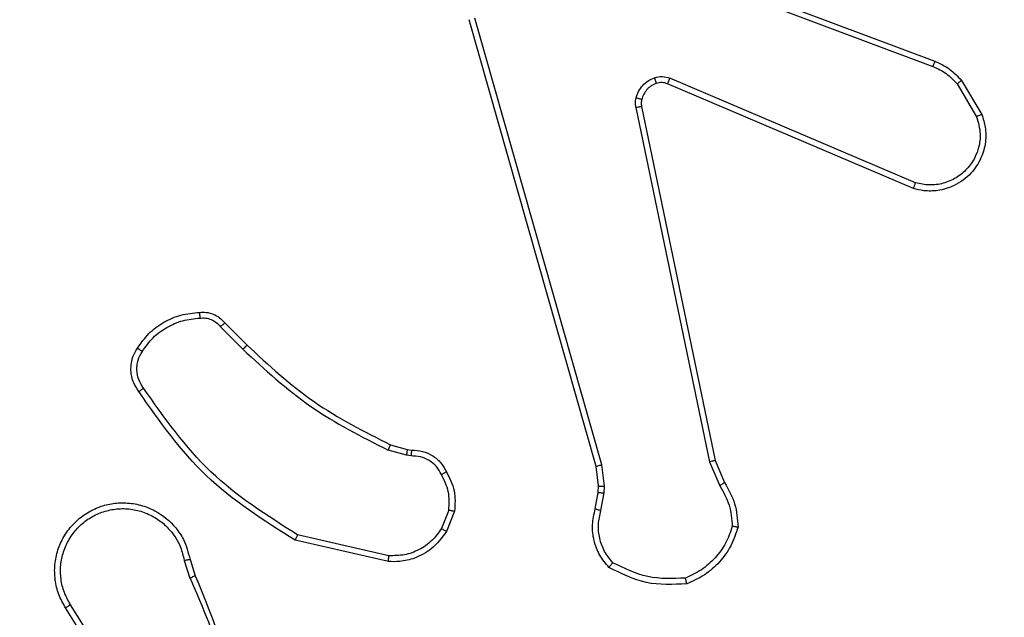
# Model space of a CAD drawing. Units: millimetres. Extents: x 2512 to 4148, y -1005 to -17.
# Drawn here: x 3155 to 3158, y -577 to -575 of the extents above; entities that cross this region are included whole.
import ezdxf

# ---------------------------------------------------------------- set-up
doc = ezdxf.new("R2010")
doc.units = ezdxf.units.MM
doc.header["$PDSIZE"] = -1
doc.layers.add('VP-DIM', color=7, linetype='Continuous')
doc.layers.add('VP-EQ', color=7, linetype='Continuous', true_color=0x8a3492)
doc.dimstyles.get("Standard").update_dxf_attribs({"dimtxt": 0.18, "dimasz": 0.18, "dimexe": 0.18, "dimexo": 0.0625, "dimgap": 0.09, "dimtad": 0, "dimtih": 1, "dimtoh": 1, "dimdec": 4, "dimzin": 0, "dimdsep": 46, "dimtxsty": 'Standard', "dimcen": 0.09, "dimadec": 0, "dimazin": 0, "dimtfac": 1, "dimtdec": 4, "dimtofl": 0, "dimtmove": 0, "dimatfit": 3, "dimfxl": 1, "dimtolj": 1, "dimtzin": 0, "dimarcsym": 0})

# ---------------------------------------------------------------- blocks, each defined once
blk = doc.blocks.new('*D180')
at = {"layer": 'Defpoints', "color": 0}
for p in [(3682.0706, -153.9596), (3146.4706, -521.235), (3682.0706, -778.5532)]:
    blk.add_point(p, dxfattribs=at)
at = {"layer": 'VP-DIM', "color": 0, "lineweight": -2}
for p, q in [((3146.4706, -223.9596), (3146.4706, -133.9596)), ((3682.0706, -223.9596), (3682.0706, -133.9596)), ((3166.4706, -153.9596), (3367.6039, -153.9596)), ((3662.0706, -153.9596), (3460.9373, -153.9596))]:
    blk.add_line(p, q, dxfattribs=at)
at = {"layer": 'VP-DIM', "color": 0}
for points in [[(3166.4706, -150.6263), (3166.4706, -157.2929), (3146.4706, -153.9596)], [(3662.0706, -157.2929), (3662.0706, -150.6263), (3682.0706, -153.9596)]]:
    blk.add_solid(points, dxfattribs=at)
at = {"layer": 'VP-DIM', "color": 0, "insert": (3414.2706, -153.9596), "char_height": 20, "attachment_point": 5}
blk.add_mtext('\\A1;536', dxfattribs=at)
blk = doc.blocks.new('*D181')
at = {"layer": 'Defpoints', "color": 0}
for p in [(3878.3199, -37.0527), (3878.3199, -540.8777), (2950.2213, -762.8777)]:
    blk.add_point(p, dxfattribs=at)
at = {"layer": 'VP-DIM', "color": 0, "lineweight": -2}
for p, q in [((2950.2213, -107.0527), (2950.2213, -17.0527)), ((3878.3199, -107.0527), (3878.3199, -17.0527)), ((2970.2213, -37.0527), (3362.57, -37.0527)), ((3858.3199, -37.0527), (3455.9034, -37.0527))]:
    blk.add_line(p, q, dxfattribs=at)
at = {"layer": 'VP-DIM', "color": 0}
for points in [[(2970.2213, -33.7193), (2970.2213, -40.386), (2950.2213, -37.0527)], [(3858.3199, -40.386), (3858.3199, -33.7193), (3878.3199, -37.0527)]]:
    blk.add_solid(points, dxfattribs=at)
at = {"layer": 'VP-DIM', "color": 0, "insert": (3409.2367, -37.0527), "char_height": 20, "attachment_point": 5}
blk.add_mtext('\\A1;928', dxfattribs=at)
blk = doc.blocks.new('wd1463')
at = {"color": 7, "linetype": 'Continuous', "lineweight": 25}
for p, q in [((-422.8508, -395.3901), (-422.6588, -395.6955)), ((-422.8343, -395.3788), (-422.6419, -395.6846)), ((-423.0657, -395.8498), (-423.0835, -395.7941)), ((-423.046, -395.8465), (-423.0655, -395.7855)), ((-423.7425, -395.8623), (-423.432, -395.933)), ((-423.7408, -395.8423), (-423.4235, -395.9147)), ((-423.966, -396.0139), (-423.9384, -395.9442)), ((-423.9466, -396.0178), (-423.9214, -395.9547)), ((-424.4644, -396.0159), (-424.4753, -396.0766)), ((-424.445, -396.0218), (-424.455, -396.0772)), ((-424.8343, -396.1823), (-424.8688, -396.1004)), ((-424.4753, -396.0766), (-424.4763, -396.099)), ((-424.4763, -396.099), (-424.4677, -396.1723)), ((-424.455, -396.0772), (-424.456, -396.0997)), ((-424.456, -396.0997), (-424.4481, -396.1666)), ((-424.8534, -396.1861), (-424.8849, -396.1113)), ((-424.4677, -396.1723), (-424.035, -397.6933)), ((-424.4481, -396.1666), (-424.0153, -397.6879)), ((-424.6025, -397.3927), (-424.8534, -396.1861)), ((-424.5833, -397.3892), (-424.8343, -396.1823)), ((-423.8185, -396.2019), (-423.8021, -396.2042)), ((-423.8021, -396.2042), (-423.7398, -396.2221)), ((-423.8047, -396.2238), (-423.8192, -396.2217)), ((-423.7478, -396.2401), (-423.8047, -396.2238)), ((-423.1689, -396.6422), (-423.2456, -396.5655)), ((-423.184, -396.655), (-423.2597, -396.5793)), ((-425.5275, -397.113), (-424.6908, -397.4696)), ((-425.5351, -397.1323), (-424.6991, -397.4886)), ((-425.6911, -397.4808), (-425.7607, -397.3645)), ((-425.6762, -397.4689), (-425.7429, -397.3574)), ((-424.367, -398.0095), (-425.6004, -397.5467)), ((-424.361, -397.9913), (-425.5941, -397.5286))]:
    blk.add_line(p, q, dxfattribs=at)
for points, knots in [([(-423.0835, -395.7941), (-423.1455, -395.6415), (-423.2693, -395.3362), (-423.2734, -395.0069), (-423.2754, -394.8422)], [0, 0, 0, 0, 0.5, 1, 1, 1, 1]), ([(-423.0658, -395.7856), (-423.1084, -395.6866), (-423.1936, -395.4887), (-423.2277, -395.2759), (-423.2448, -395.1695)], [0, 0, 0, 0, 0.499992, 1, 1, 1, 1]), ([(-422.6419, -395.6846), (-422.6336, -395.6996), (-422.6169, -395.7296), (-422.6051, -395.7802), (-422.604, -395.8318), (-422.6143, -395.8818), (-422.635, -395.9281), (-422.6653, -395.9692), (-422.7049, -396.0035), (-422.7501, -396.0274), (-422.7984, -396.0408), (-422.8476, -396.0439), (-422.8984, -396.0361), (-422.9594, -396.0121), (-423.0099, -395.9702), (-423.0494, -395.9115), (-423.0596, -395.873), (-423.0657, -395.8498)], [0, 0, 0, 0, 0.062543, 0.125087, 0.187631, 0.250174, 0.310208, 0.371909, 0.435277, 0.50031, 0.557569, 0.617265, 0.679398, 0.743967, 0.855301, 0.91292, 1, 1, 1, 1]), ([(-422.6588, -395.6955), (-422.6511, -395.7092), (-422.6359, -395.7366), (-422.6251, -395.7828), (-422.6241, -395.83), (-422.6336, -395.8763), (-422.653, -395.9194), (-422.6815, -395.9571), (-422.7174, -395.9878), (-422.7593, -396.0096), (-422.805, -396.0219), (-422.8522, -396.0237), (-422.8987, -396.0152), (-422.9421, -395.9966), (-422.9805, -395.9689), (-423.0117, -395.9336), (-423.035, -395.8922), (-423.0423, -395.8617), (-423.046, -395.8465)], [0, 0, 0, 0, 0.062507, 0.125015, 0.187505, 0.250018, 0.312499, 0.375011, 0.437507, 0.500008, 0.562505, 0.624999, 0.687513, 0.74999, 0.812496, 0.874997, 0.937504, 1, 1, 1, 1]), ([(-422.6419, -395.6846), (-422.6422, -395.6848), (-422.6427, -395.6852), (-422.6466, -395.6876), (-422.6521, -395.6912), (-422.6565, -395.6941), (-422.6588, -395.6955)], [0, 0, 0, 0, 0.250172, 0.5, 0.749828, 1, 1, 1, 1]), ([(-424.7564, -395.7666), (-424.7098, -395.7642), (-424.6166, -395.7594), (-424.5332, -395.8015), (-424.4916, -395.8226)], [0, 0, 0, 0, 0.499999, 1, 1, 1, 1]), ([(-424.7564, -395.7666), (-424.7564, -395.7668), (-424.7564, -395.7673), (-424.7557, -395.7704), (-424.7548, -395.7741), (-424.754, -395.7777), (-424.753, -395.7818), (-424.7523, -395.7847), (-424.7519, -395.7862)], [0, 0, 0, 0, 0.211493, 0.448032, 0.576118, 0.710887, 0.852275, 1, 1, 1, 1]), ([(-424.9114, -395.9621), (-424.9046, -395.9426), (-424.8911, -395.9037), (-424.854, -395.8539), (-424.808, -395.8121), (-424.7706, -395.7948), (-424.7519, -395.7862)], [0, 0, 0, 0, 0.249886, 0.500001, 0.750114, 1, 1, 1, 1]), ([(-424.7519, -395.7862), (-424.7085, -395.7843), (-424.6216, -395.7804), (-424.5436, -395.8191), (-424.5046, -395.8384)], [0, 0, 0, 0, 0.5000042, 1, 1, 1, 1]), ([(-423.0835, -395.7941), (-423.0832, -395.7939), (-423.0825, -395.7936), (-423.0778, -395.7914), (-423.0719, -395.7886), (-423.0678, -395.7866), (-423.0658, -395.7856)], [0, 0, 0, 0, 0.2798542, 0.5590961, 0.7794802, 1, 1, 1, 1]), ([(-424.4916, -395.8226), (-424.4917, -395.8228), (-424.4921, -395.8232), (-424.4943, -395.8258), (-424.4968, -395.8289), (-424.4991, -395.8317), (-424.5018, -395.8349), (-424.5037, -395.8372), (-424.5046, -395.8384)], [0, 0, 0, 0, 0.219179, 0.458201, 0.585652, 0.718534, 0.85674, 1, 1, 1, 1]), ([(-424.5046, -395.8384), (-424.4946, -395.8508), (-424.4746, -395.8757), (-424.4584, -395.9212), (-424.4533, -395.9693), (-424.4607, -396.0004), (-424.4644, -396.0159)], [0, 0, 0, 0, 0.25004, 0.499997, 0.749964, 1, 1, 1, 1]), ([(-424.4916, -395.8226), (-424.4804, -395.836), (-424.4578, -395.8631), (-424.439, -395.9136), (-424.4324, -395.9682), (-424.4408, -396.0038), (-424.445, -396.0218)], [0, 0, 0, 0, 0.243049, 0.490729, 0.743044, 1, 1, 1, 1]), ([(-423.9384, -395.9442), (-423.9225, -395.9232), (-423.8935, -395.8846), (-423.8347, -395.8536), (-423.7839, -395.8411), (-423.7537, -395.8419), (-423.7408, -395.8423)], [0, 0, 0, 0, 0.3346, 0.612976, 0.83485, 1, 1, 1, 1]), ([(-423.9214, -395.9547), (-423.9111, -395.9402), (-423.8905, -395.9114), (-423.8462, -395.881), (-423.7958, -395.8625), (-423.7603, -395.8624), (-423.7425, -395.8623)], [0, 0, 0, 0, 0.250042, 0.5, 0.74996, 1, 1, 1, 1]), ([(-423.7408, -395.8423), (-423.7408, -395.8426), (-423.7409, -395.8432), (-423.7413, -395.8478), (-423.7419, -395.8545), (-423.7423, -395.8597), (-423.7425, -395.8623)], [0, 0, 0, 0, 0.250172, 0.5, 0.749828, 1, 1, 1, 1]), ([(-423.046, -395.8465), (-423.0486, -395.8469), (-423.0537, -395.8478), (-423.0603, -395.8489), (-423.0648, -395.8496), (-423.0654, -395.8497), (-423.0657, -395.8498)], [0, 0, 0, 0, 0.2501713, 0.5, 0.7498287, 1, 1, 1, 1]), ([(-423.4235, -395.9147), (-423.4236, -395.9149), (-423.4237, -395.9153), (-423.425, -395.9181), (-423.4266, -395.9215), (-423.4281, -395.9248), (-423.43, -395.9287), (-423.4313, -395.9316), (-423.432, -395.933)], [0, 0, 0, 0, 0.202234, 0.435811, 0.564669, 0.701716, 0.84694, 1, 1, 1, 1]), ([(-423.432, -395.933), (-423.328, -395.999), (-423.1201, -396.1309), (-422.9785, -396.3323), (-422.9076, -396.433)], [0, 0, 0, 0, 0.499993, 1, 1, 1, 1]), ([(-423.4235, -395.9147), (-423.3169, -395.9821), (-423.1058, -396.1157), (-422.9623, -396.32), (-422.8912, -396.4212)], [0, 0, 0, 0, 0.504655, 1, 1, 1, 1]), ([(-424.9309, -395.9593), (-424.9307, -395.9593), (-424.9302, -395.9594), (-424.927, -395.9599), (-424.9233, -395.9604), (-424.9198, -395.9609), (-424.9158, -395.9615), (-424.9129, -395.9619), (-424.9114, -395.9621)], [0, 0, 0, 0, 0.215005, 0.452677, 0.58048, 0.71438, 0.854303, 1, 1, 1, 1]), ([(-424.8849, -396.1113), (-424.8983, -396.0877), (-424.9251, -396.0405), (-424.929, -395.9863), (-424.9309, -395.9593)], [0, 0, 0, 0, 0.499989, 1, 1, 1, 1]), ([(-424.8688, -396.1004), (-424.881, -396.0789), (-424.9053, -396.0359), (-424.9094, -395.9867), (-424.9114, -395.9621)], [0, 0, 0, 0, 0.4999857, 1, 1, 1, 1]), ([(-423.9384, -395.9442), (-423.9381, -395.9445), (-423.9375, -395.9449), (-423.933, -395.9477), (-423.9273, -395.9511), (-423.9234, -395.9535), (-423.9214, -395.9547)], [0, 0, 0, 0, 0.279839, 0.559083, 0.779493, 1, 1, 1, 1]), ([(-424.445, -396.0218), (-424.4454, -396.0218), (-424.4462, -396.0216), (-424.4514, -396.02), (-424.4578, -396.018), (-424.4622, -396.0166), (-424.4644, -396.0159)], [0, 0, 0, 0, 0.279835, 0.55906, 0.779481, 1, 1, 1, 1]), ([(-423.9386, -396.1476), (-423.9492, -396.1266), (-423.9706, -396.0845), (-423.9676, -396.0374), (-423.966, -396.0139)], [0, 0, 0, 0, 0.5, 1, 1, 1, 1]), ([(-423.9466, -396.0178), (-423.948, -396.0175), (-423.9509, -396.017), (-423.9548, -396.0162), (-423.9583, -396.0156), (-423.9621, -396.0148), (-423.9653, -396.0141), (-423.9658, -396.014), (-423.966, -396.0139)], [0, 0, 0, 0, 0.1414027, 0.2783006, 0.4104396, 0.5377042, 0.7778804, 1, 1, 1, 1]), ([(-423.9466, -396.0178), (-423.9478, -396.0391), (-423.9503, -396.0816), (-423.9308, -396.1195), (-423.9211, -396.1384)], [0, 0, 0, 0, 0.500009, 1, 1, 1, 1]), ([(-424.8849, -396.1113), (-424.8846, -396.1111), (-424.884, -396.1106), (-424.8797, -396.1078), (-424.8744, -396.1042), (-424.8707, -396.1016), (-424.8688, -396.1004)], [0, 0, 0, 0, 0.279589, 0.558973, 0.779273, 1, 1, 1, 1]), ([(-424.456, -396.0997), (-424.4564, -396.0997), (-424.4572, -396.0997), (-424.4626, -396.0996), (-424.4693, -396.0993), (-424.474, -396.0991), (-424.4763, -396.099)], [0, 0, 0, 0, 0.279835, 0.559055, 0.779478, 1, 1, 1, 1]), ([(-424.455, -396.0772), (-424.4554, -396.0772), (-424.4562, -396.0773), (-424.4616, -396.0771), (-424.4683, -396.0769), (-424.473, -396.0767), (-424.4753, -396.0766)], [0, 0, 0, 0, 0.279835, 0.559054, 0.779478, 1, 1, 1, 1]), ([(-423.9386, -396.1476), (-423.9383, -396.1475), (-423.9379, -396.1473), (-423.9349, -396.1457), (-423.9315, -396.1439), (-423.9284, -396.1423), (-423.9248, -396.1404), (-423.9223, -396.1391), (-423.9211, -396.1384)], [0, 0, 0, 0, 0.2264, 0.467935, 0.594843, 0.725925, 0.861055, 1, 1, 1, 1]), ([(-423.9211, -396.1384), (-423.916, -396.1479), (-423.9058, -396.1668), (-423.8806, -396.1876), (-423.8507, -396.2009), (-423.8292, -396.2016), (-423.8185, -396.2019)], [0, 0, 0, 0, 0.2500605, 0.4999893, 0.7499267, 1, 1, 1, 1]), ([(-424.4481, -396.1666), (-424.4484, -396.1667), (-424.449, -396.1669), (-424.4535, -396.1682), (-424.4601, -396.1701), (-424.4652, -396.1715), (-424.4677, -396.1723)], [0, 0, 0, 0, 0.250165, 0.5, 0.749835, 1, 1, 1, 1]), ([(-423.8192, -396.2217), (-423.8321, -396.2211), (-423.8576, -396.2199), (-423.8923, -396.2037), (-423.921, -396.1797), (-423.9328, -396.1582), (-423.9386, -396.1476)], [0, 0, 0, 0, 0.258017, 0.510689, 0.758017, 1, 1, 1, 1]), ([(-424.8534, -396.1861), (-424.8531, -396.186), (-424.8525, -396.186), (-424.8481, -396.1851), (-424.8418, -396.1838), (-424.8368, -396.1828), (-424.8343, -396.1823)], [0, 0, 0, 0, 0.249938, 0.499878, 0.749571, 1, 1, 1, 1]), ([(-423.8192, -396.2217), (-423.8192, -396.2215), (-423.8192, -396.2209), (-423.8191, -396.2175), (-423.8189, -396.2137), (-423.8188, -396.2101), (-423.8186, -396.2062), (-423.8185, -396.2033), (-423.8185, -396.2019)], [0, 0, 0, 0, 0.227566, 0.4695821, 0.596327, 0.7270182, 0.861709, 1, 1, 1, 1]), ([(-423.8047, -396.2238), (-423.8047, -396.2234), (-423.8046, -396.2226), (-423.804, -396.2174), (-423.8031, -396.211), (-423.8025, -396.2064), (-423.8021, -396.2042)], [0, 0, 0, 0, 0.279585, 0.558951, 0.779253, 1, 1, 1, 1]), ([(-423.7478, -396.2401), (-423.7477, -396.2398), (-423.7474, -396.2391), (-423.7453, -396.2343), (-423.7426, -396.2284), (-423.7408, -396.2242), (-423.7398, -396.2221)], [0, 0, 0, 0, 0.279586, 0.558954, 0.779255, 1, 1, 1, 1]), ([(-423.2597, -396.5793), (-423.3332, -396.5114), (-423.4801, -396.3756), (-423.6586, -396.2853), (-423.7478, -396.2401)], [0, 0, 0, 0, 0.500001, 1, 1, 1, 1]), ([(-423.2456, -396.5655), (-423.32, -396.4968), (-423.4688, -396.3594), (-423.6495, -396.2679), (-423.7398, -396.2221)], [0, 0, 0, 0, 0.500003, 1, 1, 1, 1]), ([(-422.8912, -396.4212), (-422.8914, -396.4214), (-422.8918, -396.4218), (-422.8947, -396.4238), (-422.8979, -396.4261), (-422.9008, -396.4282), (-422.9041, -396.4305), (-422.9064, -396.4321), (-422.9076, -396.433)], [0, 0, 0, 0, 0.228635, 0.470906, 0.597628, 0.728166, 0.862372, 1, 1, 1, 1]), ([(-422.9076, -396.433), (-422.9014, -396.4424), (-422.8891, -396.4612), (-422.883, -396.4949), (-422.8868, -396.5289), (-422.8979, -396.5485), (-422.9034, -396.5583)], [0, 0, 0, 0, 0.2500714, 0.4999979, 0.7499222, 1, 1, 1, 1]), ([(-422.8912, -396.4212), (-422.8848, -396.4309), (-422.8703, -396.4529), (-422.862, -396.4954), (-422.8681, -396.5372), (-422.8814, -396.5599), (-422.8866, -396.5689)], [0, 0, 0, 0, 0.218519, 0.500094, 0.804, 1, 1, 1, 1]), ([(-423.2597, -396.5793), (-423.2595, -396.5791), (-423.259, -396.5787), (-423.2558, -396.5755), (-423.2511, -396.571), (-423.2474, -396.5673), (-423.2456, -396.5655)], [0, 0, 0, 0, 0.24994, 0.499877, 0.749556, 1, 1, 1, 1]), ([(-422.9034, -396.5583), (-422.9148, -396.5744), (-422.9377, -396.6066), (-422.9859, -396.6416), (-423.0403, -396.6659), (-423.0796, -396.6697), (-423.0992, -396.6715)], [0, 0, 0, 0, 0.249874, 0.500009, 0.75014, 1, 1, 1, 1]), ([(-422.8866, -396.5689), (-422.8869, -396.5687), (-422.8873, -396.5685), (-422.8901, -396.5668), (-422.8934, -396.5647), (-422.8964, -396.5628), (-422.8998, -396.5607), (-422.9022, -396.5591), (-422.9034, -396.5583)], [0, 0, 0, 0, 0.222694, 0.463051, 0.590264, 0.722261, 0.858925, 1, 1, 1, 1]), ([(-423.184, -396.655), (-423.1838, -396.6549), (-423.1834, -396.6546), (-423.181, -396.6526), (-423.1782, -396.6502), (-423.1755, -396.6478), (-423.1723, -396.6451), (-423.1701, -396.6432), (-423.1689, -396.6422)], [0, 0, 0, 0, 0.212683, 0.449796, 0.577773, 0.712113, 0.852997, 1, 1, 1, 1]), ([(-423.0992, -396.6715), (-423.1058, -396.6719), (-423.1191, -396.6727), (-423.1384, -396.6671), (-423.1558, -396.6572), (-423.1646, -396.6472), (-423.1689, -396.6422)], [0, 0, 0, 0, 0.2500392, 0.5000071, 0.7499698, 1, 1, 1, 1]), ([(-423.0977, -396.6911), (-423.1055, -396.6915), (-423.1214, -396.6924), (-423.145, -396.6858), (-423.167, -396.6738), (-423.1783, -396.6613), (-423.184, -396.655)], [0, 0, 0, 0, 0.240083, 0.486778, 0.740084, 1, 1, 1, 1]), ([(-423.0977, -396.6911), (-423.0977, -396.6909), (-423.0978, -396.6903), (-423.0981, -396.6859), (-423.0986, -396.6794), (-423.099, -396.6742), (-423.0992, -396.6715)], [0, 0, 0, 0, 0.242303, 0.489698, 0.741881, 1, 1, 1, 1]), ([(-425.7607, -397.3645), (-425.7652, -397.3504), (-425.7748, -397.3203), (-425.7748, -397.2691), (-425.7598, -397.2141), (-425.7245, -397.1606), (-425.672, -397.1217), (-425.6147, -397.1045), (-425.5665, -397.1032), (-425.5393, -397.1101), (-425.5275, -397.113)], [0, 0, 0, 0, 0.103761, 0.221727, 0.353875, 0.500176, 0.664938, 0.803242, 0.914962, 1, 1, 1, 1]), ([(-425.5275, -397.113), (-425.5277, -397.1132), (-425.5279, -397.1136), (-425.5291, -397.1166), (-425.5305, -397.1202), (-425.5319, -397.1237), (-425.5334, -397.1279), (-425.5345, -397.1308), (-425.5351, -397.1323)], [0, 0, 0, 0, 0.205651, 0.440353, 0.568937, 0.705149, 0.848945, 1, 1, 1, 1]), ([(-425.7429, -397.3574), (-425.7484, -397.3379), (-425.7579, -397.3037), (-425.7519, -397.2556), (-425.7368, -397.2148), (-425.7113, -397.178), (-425.6741, -397.1475), (-425.6298, -397.1289), (-425.5818, -397.1222), (-425.5507, -397.129), (-425.5351, -397.1323)], [0, 0, 0, 0, 0.1586486, 0.2769072, 0.3748867, 0.5000044, 0.6249872, 0.7500243, 0.8749935, 1, 1, 1, 1]), ([(-425.7607, -397.3645), (-425.7604, -397.3644), (-425.7598, -397.3642), (-425.7558, -397.3626), (-425.7499, -397.3603), (-425.7453, -397.3584), (-425.7429, -397.3574)], [0, 0, 0, 0, 0.250136, 0.499998, 0.749861, 1, 1, 1, 1]), ([(-424.6029, -397.4158), (-424.6021, -397.412), (-424.6007, -397.4043), (-424.6019, -397.3966), (-424.6025, -397.3927)], [0, 0, 0, 0, 0.500031, 1, 1, 1, 1]), ([(-424.6029, -397.4158), (-424.6026, -397.416), (-424.602, -397.4163), (-424.5977, -397.4176), (-424.5914, -397.4193), (-424.5863, -397.4205), (-424.5838, -397.4211)], [0, 0, 0, 0, 0.249934, 0.499873, 0.74956, 1, 1, 1, 1]), ([(-424.5833, -397.3892), (-424.5861, -397.3898), (-424.5918, -397.3909), (-424.598, -397.3921), (-424.6017, -397.3927), (-424.6022, -397.3927), (-424.6025, -397.3927)], [0, 0, 0, 0, 0.280123, 0.559274, 0.779702, 1, 1, 1, 1]), ([(-424.5833, -397.3892), (-424.5825, -397.3945), (-424.5809, -397.4052), (-424.5828, -397.4158), (-424.5838, -397.4211)], [0, 0, 0, 0, 0.499164, 1, 1, 1, 1]), ([(-424.5838, -397.4211), (-424.5863, -397.4288), (-424.5912, -397.4443), (-424.6059, -397.464), (-424.6242, -397.4807), (-424.6391, -397.4871), (-424.6466, -397.4904)], [0, 0, 0, 0, 0.246382, 0.499998, 0.751706, 1, 1, 1, 1]), ([(-425.6911, -397.4808), (-425.6908, -397.4806), (-425.6902, -397.4801), (-425.6863, -397.477), (-425.6814, -397.4731), (-425.6779, -397.4703), (-425.6762, -397.4689)], [0, 0, 0, 0, 0.279596, 0.559006, 0.779302, 1, 1, 1, 1]), ([(-425.6004, -397.5467), (-425.618, -397.5387), (-425.6526, -397.5228), (-425.6784, -397.4947), (-425.6911, -397.4808)], [0, 0, 0, 0, 0.505569, 1, 1, 1, 1]), ([(-425.5941, -397.5286), (-425.6098, -397.5214), (-425.6411, -397.507), (-425.6645, -397.4816), (-425.6762, -397.4689)], [0, 0, 0, 0, 0.500003, 1, 1, 1, 1]), ([(-424.6908, -397.4696), (-424.691, -397.47), (-424.6913, -397.4707), (-424.6936, -397.4758), (-424.6963, -397.4821), (-424.6981, -397.4864), (-424.6991, -397.4886)], [0, 0, 0, 0, 0.279828, 0.559033, 0.779469, 1, 1, 1, 1]), ([(-424.6908, -397.4696), (-424.6848, -397.4716), (-424.6722, -397.4756), (-424.6594, -397.4725), (-424.6527, -397.4709)], [0, 0, 0, 0, 0.477886, 1, 1, 1, 1]), ([(-424.6527, -397.4709), (-424.6527, -397.4713), (-424.6526, -397.4721), (-424.651, -397.4773), (-424.6488, -397.4837), (-424.6473, -397.4882), (-424.6466, -397.4904)], [0, 0, 0, 0, 0.279828, 0.559054, 0.779481, 1, 1, 1, 1]), ([(-424.6466, -397.4904), (-424.6554, -397.4925), (-424.673, -397.4968), (-424.6904, -397.4913), (-424.6991, -397.4886)], [0, 0, 0, 0, 0.500009, 1, 1, 1, 1]), ([(-425.6004, -397.5467), (-425.6003, -397.5463), (-425.6002, -397.5456), (-425.5985, -397.5408), (-425.5964, -397.5349), (-425.5948, -397.5307), (-425.5941, -397.5286)], [0, 0, 0, 0, 0.279593, 0.558997, 0.779295, 1, 1, 1, 1])]:
    blk.add_open_spline(points, degree=3, knots=knots, dxfattribs=at)
for points in [[(-424.9309, -395.9593), (-424.9238, -395.9378), (-424.9095, -395.8949), (-424.8692, -395.8398), (-424.8183, -395.7942), (-424.777, -395.7758), (-424.7564, -395.7666)], [(-422.8866, -396.5689), (-422.8989, -396.5863), (-422.9234, -396.6211), (-422.9752, -396.6593), (-423.0341, -396.6852), (-423.0765, -396.6892), (-423.0977, -396.6911)], [(-424.6527, -397.4709), (-424.6468, -397.4683), (-424.6349, -397.4632), (-424.6203, -397.4502), (-424.6088, -397.4343), (-424.6048, -397.422), (-424.6029, -397.4158)]]:
    blk.add_open_spline(points, degree=3, dxfattribs=at)
blk = doc.blocks.new('wd1463 2d')
at = {"layer": 'VP-EQ', "color": 0, "rotation": 180}
blk.add_blockref('wd1463', (2732.3195, -973.0472), dxfattribs=at)

msp = doc.modelspace()

# ---------------------------------------------------------------- block references
at = {"layer": 'VP-EQ', "color": 0}
msp.add_blockref('wd1463 2d', (0, 0), dxfattribs=at)

# ---------------------------------------------------------------- dimensions: what is measured, and where the dimension line sits
at = {"layer": 'VP-DIM', "color": 0}
dim = msp.add_linear_dim(base=(3878.3199, -37.0527), p1=(2950.2213, -762.8777), p2=(3878.3199, -540.8777), dimstyle='Standard', override={"dimtxt": 20, "dimasz": 20, "dimexe": 20, "dimexo": 50, "dimgap": 20, "dimtih": 0, "dimdec": 0, "dimfxl": 70, "dimfxlon": 1}, dxfattribs=at)
dim.commit()
dim.dimension.update_dxf_attribs({"geometry": '*D181', "text_midpoint": (3409.2367, -37.0527), "dimtype": 160})
dim = msp.add_linear_dim(base=(3682.0706, -153.9596), p1=(3146.4706, -521.235), p2=(3682.0706, -778.5532), dimstyle='Standard', override={"dimtxt": 20, "dimasz": 20, "dimexe": 20, "dimexo": 50, "dimgap": 20, "dimtih": 0, "dimdec": 0, "dimfxl": 70, "dimfxlon": 1}, dxfattribs=at)
dim.commit()
dim.dimension.update_dxf_attribs({"geometry": '*D180', "text_midpoint": (3414.2706, -153.9596)})

doc.saveas('drawing.dxf')
